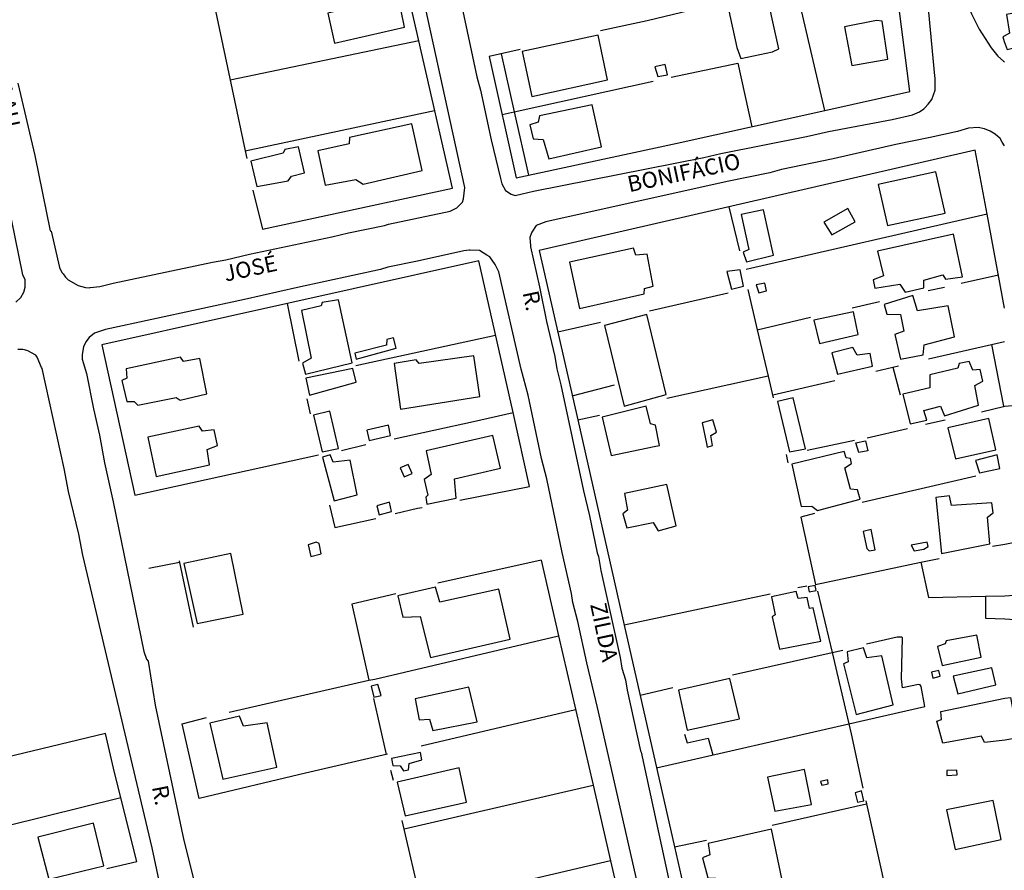
# Model space of a CAD drawing. Units: millimetres. Extents: x 187945 to 190362, y 1671518 to 1674291.
# Drawn here: x 189240 to 189393, y 1672229 to 1672361 of the extents above; entities that cross this region are included whole.
import ezdxf
from ezdxf.enums import TextEntityAlignment as Align

# ---------------------------------------------------------------- set-up
doc = ezdxf.new("R2010")
doc.units = ezdxf.units.MM
doc.header["$MEASUREMENT"] = 0
for name, color, linetype in [('V-EDIFICACAO', 30, 'Continuous'), ('V-LOTE', 10, 'Continuous'), ('V-NOME_DOS_LOGRADOUROS', 7, 'Continuous'), ('V-QUADRA', 130, 'Continuous'), ('V-TESTADA', 140, 'Continuous')]:
    doc.layers.add(name, color=color, linetype=linetype)

msp = doc.modelspace()

# ---------------------------------------------------------------- linework, layer by layer
at = {"layer": 'V-EDIFICACAO'}
for points in [[(189290.93, 1672366.56), (189291.42, 1672363.19), (189287.78, 1672362.32), (189288.83, 1672357.69), (189299.7, 1672360.17), (189299.19, 1672362.71), (189297.32, 1672362.62), (189295.98, 1672367.61), (189290.93, 1672366.56)], [(189353.94, 1672367.22), (189349.57, 1672366.08), (189351.51, 1672356.99), (189352.15, 1672355.27), (189357.1, 1672356.29), (189358.09, 1672356.79), (189355.74, 1672367.37), (189353.94, 1672367.22)], [(189393.23, 1672358.77), (189392.98, 1672358.63), (189393.23, 1672357.9), (189393.65, 1672356.69), (189398.98, 1672357.98), (189398.56, 1672360.14), (189396.81, 1672359.85), (189396.11, 1672362.6), (189393.57, 1672362.14), (189394.03, 1672359.23), (189393.23, 1672358.77)], [(189373.29, 1672361.18), (189368.31, 1672360.22), (189369.44, 1672354.19), (189375.08, 1672355.17), (189374.19, 1672361.11), (189373.29, 1672361.18)], [(189318.04, 1672356.34), (189319.57, 1672349.35), (189331.39, 1672351.94), (189329.93, 1672358.89), (189318.04, 1672356.34)], [(189340.38, 1672354.32), (189338.75, 1672353.99), (189339.2, 1672352.47), (189340.71, 1672352.72), (189340.38, 1672354.32)], [(189320.77, 1672346.35), (189320.57, 1672345.37), (189319.25, 1672344.92), (189319.76, 1672342.73), (189321.34, 1672342.66), (189322.24, 1672339.61), (189330.41, 1672341.49), (189328.97, 1672348.04), (189320.77, 1672346.35)], [(189291.13, 1672342.98), (189291.07, 1672341.97), (189286.22, 1672340.87), (189287.36, 1672335.54), (189292.14, 1672336.42), (189293.27, 1672335.67), (189302.47, 1672337.83), (189300.87, 1672345.08), (189291.13, 1672342.98)], [(189275.78, 1672339.25), (189276.71, 1672335.32), (189281.58, 1672336.21), (189282.12, 1672336.9), (189284.14, 1672337.46), (189283.18, 1672341.48), (189281.04, 1672341.07), (189280.79, 1672340.51), (189275.78, 1672339.25)], [(189373.54, 1672335.63), (189375.01, 1672329.21), (189384.02, 1672331.18), (189382.56, 1672337.6), (189373.54, 1672335.63)], [(189352.18, 1672330.95), (189353.38, 1672325.48), (189352.5, 1672325.05), (189353.04, 1672323.54), (189353.04, 1672323.54), (189357.26, 1672324.63), (189355.7, 1672331.68), (189352.18, 1672330.95)], [(189365.1, 1672329.74), (189366.35, 1672327.78), (189369.99, 1672329.82), (189368.84, 1672331.87), (189365.1, 1672329.74)], [(189373.47, 1672325.22), (189374.4, 1672321.36), (189374.4, 1672321.36), (189372.81, 1672320.76), (189373.02, 1672319.47), (189376.95, 1672320.1), (189377.78, 1672318.84), (189377.78, 1672318.84), (189380.7, 1672319.5), (189380.66, 1672320.73), (189383.64, 1672321.53), (189384.04, 1672320.88), (189386.7, 1672321.25), (189385.29, 1672327.87), (189373.47, 1672325.22)], [(189335.8, 1672324.6), (189335.4, 1672325.7), (189325.45, 1672323.53), (189327.01, 1672316.3), (189337.09, 1672318.58), (189337.16, 1672319.4), (189338.49, 1672319.76), (189337.53, 1672324.78), (189335.8, 1672324.6)], [(189352.04, 1672322.33), (189349.95, 1672322.04), (189350.69, 1672319.28), (189352.59, 1672319.79), (189352.04, 1672322.33), (189352.04, 1672322.33)], [(189354.54, 1672319.97), (189354.98, 1672318.74), (189356.15, 1672319.06), (189355.88, 1672320.24), (189354.54, 1672319.97)], [(189286.86, 1672317.23), (189286.75, 1672316.7), (189283.64, 1672315.99), (189285.17, 1672308.54), (189285.17, 1672308.54), (189283.8, 1672307.77), (189284.28, 1672306.07), (189291.55, 1672307.83), (189291.55, 1672307.83), (189289.45, 1672317.62), (189286.86, 1672317.23)], [(189379.71, 1672315.92), (189378.96, 1672318.32), (189374.49, 1672316.92), (189374.94, 1672315.4), (189377.06, 1672315.37), (189377.06, 1672315.37), (189377.56, 1672312.77), (189376.14, 1672312.25), (189377.03, 1672308.37), (189380.59, 1672309.07), (189380.73, 1672310.62), (189385.49, 1672311.87), (189384.47, 1672316.72), (189379.71, 1672315.92)], [(189363.55, 1672314.47), (189364.4, 1672310.85), (189370.44, 1672312.26), (189369.74, 1672315.79), (189363.55, 1672314.47)], [(189330.89, 1672313.62), (189333.95, 1672301.05), (189333.95, 1672301.05), (189340.49, 1672302.86), (189340.49, 1672302.86), (189337.5, 1672315.33), (189330.89, 1672313.62)], [(189296.91, 1672310.58), (189291.98, 1672309.31), (189292.2, 1672308.37), (189292.2, 1672308.37), (189298.43, 1672310.11), (189298.43, 1672310.11), (189298, 1672311.73), (189296.94, 1672311.47), (189296.91, 1672310.58)], [(189369.62, 1672310.23), (189366.34, 1672309.37), (189367.23, 1672306.07), (189372.7, 1672307.32), (189372.31, 1672309.28), (189370.27, 1672309), (189369.62, 1672310.23)], [(189256.34, 1672306.9), (189256.45, 1672305.43), (189255.67, 1672305.06), (189256.43, 1672301.81), (189257.58, 1672301.8), (189258.14, 1672301.21), (189264.13, 1672302.42), (189264.73, 1672302), (189268.9, 1672303), (189267.81, 1672308.48), (189265.28, 1672308.02), (189264.8, 1672308.71), (189256.34, 1672306.9)], [(189302.01, 1672307.73), (189301.52, 1672308.29), (189298.09, 1672307.69), (189299.08, 1672300.57), (189299.08, 1672300.57), (189311.44, 1672302.57), (189310.54, 1672308.89), (189302.01, 1672307.73)], [(189381.61, 1672305.93), (189381.61, 1672303.94), (189377.42, 1672302.94), (189378.56, 1672298.28), (189381.16, 1672298.9), (189381.16, 1672298.9), (189380.66, 1672300.4), (189383.26, 1672301.04), (189383.92, 1672299.53), (189383.92, 1672299.53), (189389.21, 1672301.21), (189388.65, 1672304.28), (189389.88, 1672304.97), (189389.47, 1672306.79), (189388.31, 1672306.66), (189387.76, 1672308.04), (189386.2, 1672307.69), (189386, 1672306.97), (189381.61, 1672305.93)], [(189284.32, 1672305.4), (189284.91, 1672302.77), (189292.19, 1672304.79), (189292.19, 1672304.79), (189291.64, 1672306.95), (189284.32, 1672305.4)], [(189357.85, 1672301.79), (189359.72, 1672293.92), (189362.24, 1672294.39), (189362.24, 1672294.39), (189360.3, 1672302.34), (189357.85, 1672301.79)], [(189330.51, 1672299.32), (189331.94, 1672293.38), (189338.66, 1672294.77), (189339.45, 1672294.92), (189338.83, 1672298.1), (189338.05, 1672298.28), (189337.37, 1672301.06), (189330.51, 1672299.32)], [(189285.52, 1672299.67), (189286.87, 1672293.92), (189289.45, 1672294.47), (189289.45, 1672294.47), (189288.07, 1672300.27), (189285.52, 1672299.67)], [(189347.77, 1672298.94), (189346.14, 1672298.46), (189346.8, 1672295.26), (189346.93, 1672294.69), (189347.75, 1672294.91), (189347.47, 1672296.51), (189348.38, 1672297.01), (189347.77, 1672298.94)], [(189384.45, 1672297.66), (189385.6, 1672292.85), (189391.91, 1672294.25), (189390.83, 1672299.16), (189384.45, 1672297.66)], [(189259.71, 1672296.23), (189261.02, 1672290.1), (189269.31, 1672291.91), (189268.97, 1672294.31), (189270.55, 1672294.94), (189270.07, 1672297.37), (189268.25, 1672297.17), (189267.73, 1672297.96), (189259.71, 1672296.23)], [(189293.82, 1672297.3), (189294.21, 1672295.7), (189297.53, 1672296.51), (189297.23, 1672298.08), (189293.82, 1672297.3)], [(189303.11, 1672294.09), (189303.85, 1672290.38), (189302.8, 1672289.64), (189303.33, 1672287.18), (189303.02, 1672286.89), (189303.19, 1672285.8), (189307.75, 1672286.73), (189307.51, 1672289.71), (189314.69, 1672291.39), (189313.51, 1672296.49), (189313.51, 1672296.49), (189303.11, 1672294.09)], [(189370.09, 1672295.34), (189371.58, 1672295.63), (189371.96, 1672294.1), (189370.56, 1672293.82), (189370.09, 1672295.34)], [(189288.58, 1672292.35), (189288.12, 1672293.46), (189286.92, 1672293.1), (189288.74, 1672286.31), (189288.74, 1672286.31), (189292.35, 1672287.21), (189291.27, 1672292.63), (189288.58, 1672292.35)], [(189360.1, 1672292), (189361.57, 1672285.42), (189363.24, 1672285.48), (189364.1, 1672284.79), (189370.75, 1672286.54), (189370.34, 1672288.01), (189369.24, 1672288.1), (189368.38, 1672291.44), (189369.42, 1672292.12), (189369.26, 1672292.92), (189368.57, 1672293.01), (189368.24, 1672293.97), (189360.1, 1672292)], [(189388.74, 1672292.6), (189389.38, 1672290.64), (189392.52, 1672291.34), (189392.14, 1672293.49), (189388.74, 1672292.6)], [(189299.03, 1672291.46), (189299.69, 1672290.05), (189300.91, 1672290.55), (189300.31, 1672291.96), (189299.03, 1672291.46)], [(189334.04, 1672287.42), (189334.51, 1672284.86), (189333.76, 1672284.28), (189334.39, 1672282.09), (189338.51, 1672282.93), (189339.26, 1672281.64), (189342.08, 1672282.4), (189340.62, 1672288.86), (189334.04, 1672287.42)], [(189385.02, 1672285.59), (189384.71, 1672287.07), (189382.57, 1672286.81), (189383.43, 1672278.08), (189390.96, 1672279.58), (189390.62, 1672283.76), (189391.5, 1672284.4), (189391.28, 1672285.98), (189385.02, 1672285.59)], [(189295.41, 1672285.54), (189295.76, 1672284.1), (189297.69, 1672284.63), (189297.38, 1672286.11), (189295.41, 1672285.54)], [(189371.24, 1672281.53), (189371.81, 1672278.87), (189372.17, 1672278.49), (189373.08, 1672278.65), (189372.46, 1672281.85), (189371.24, 1672281.53)], [(189285.96, 1672279.84), (189284.72, 1672279.45), (189285.13, 1672277.63), (189286.72, 1672278.01), (189286.43, 1672279.65), (189285.96, 1672279.84)], [(189378.72, 1672279.36), (189379.17, 1672278.52), (189380.68, 1672278.77), (189381.35, 1672279.2), (189381.18, 1672279.84), (189378.72, 1672279.36)], [(189272.62, 1672278.06), (189265.34, 1672276.5), (189267.38, 1672267.16), (189274.55, 1672268.62), (189272.62, 1672278.06)], [(189305.25, 1672270.5), (189304.56, 1672272.85), (189298.69, 1672271.47), (189299.46, 1672268.14), (189302.15, 1672268.28), (189302.15, 1672268.28), (189303.75, 1672261.88), (189316.18, 1672264.71), (189314.4, 1672272.53), (189305.25, 1672270.5)], [(189362.63, 1672272.91), (189362.82, 1672272.13), (189363.89, 1672272.33), (189363.72, 1672273.08), (189362.63, 1672272.91)], [(189356.95, 1672271.35), (189357.52, 1672268.52), (189357.05, 1672268.2), (189358.16, 1672263.19), (189364.61, 1672264.42), (189364.61, 1672264.42), (189363.43, 1672269.62), (189362.87, 1672269.53), (189362.48, 1672271.22), (189361.1, 1672271.07), (189360.76, 1672272.18), (189356.95, 1672271.35)], [(189384.17, 1672264.44), (189383.99, 1672263.98), (189382.79, 1672263.58), (189383.56, 1672260.63), (189389.62, 1672261.94), (189388.94, 1672265.37), (189384.17, 1672264.44)], [(189371.81, 1672261.83), (189371.26, 1672263.36), (189368.73, 1672262.75), (189368.88, 1672261.21), (189368.16, 1672260.87), (189370.13, 1672253), (189370.13, 1672253), (189375.88, 1672254.46), (189375.88, 1672254.46), (189374.13, 1672262.15), (189371.81, 1672261.83)], [(189381.89, 1672259.58), (189382.1, 1672258.65), (189383.23, 1672258.96), (189383.04, 1672259.83), (189381.89, 1672259.58)], [(189385.28, 1672258.94), (189385.98, 1672256.21), (189391.92, 1672257.58), (189391.92, 1672257.58), (189391.3, 1672260.24), (189385.28, 1672258.94)], [(189294.53, 1672257.37), (189294.92, 1672255.68), (189296.07, 1672255.96), (189295.55, 1672257.68), (189294.53, 1672257.37)], [(189350.46, 1672258.6), (189342.41, 1672256.76), (189343.81, 1672250.52), (189351.95, 1672252.3), (189350.46, 1672258.6)], [(189301.4, 1672255.41), (189301.98, 1672252.14), (189303.6, 1672252.27), (189304.13, 1672250.48), (189304.13, 1672250.48), (189311.03, 1672251.85), (189309.74, 1672257.26), (189301.4, 1672255.41)], [(189393.33, 1672255.5), (189394.19, 1672255.63), (189395.32, 1672249.35), (189393.34, 1672248.98), (189390.15, 1672248.6), (189389.68, 1672249.62), (189383.63, 1672248.53), (189382.71, 1672251.93), (189383.42, 1672252.2), (189383.32, 1672253.46), (189393.33, 1672255.5)], [(189278.29, 1672251.67), (189278.29, 1672251.67), (189274.63, 1672251.15), (189274, 1672252.7), (189269.35, 1672251.64), (189271.39, 1672242.88), (189279.81, 1672244.77), (189278.29, 1672251.67)], [(189297.7, 1672246.14), (189297.9, 1672245.04), (189299.05, 1672244.97), (189299.55, 1672244.18), (189300.33, 1672244.37), (189300.42, 1672245.33), (189302.44, 1672245.9), (189302.21, 1672247.07), (189297.7, 1672246.14)], [(189298.6, 1672242.42), (189299.8, 1672237.15), (189309.37, 1672239.33), (189308.23, 1672244.68), (189298.6, 1672242.42)], [(189356.29, 1672243.22), (189357.47, 1672237.91), (189363.15, 1672238.96), (189362.09, 1672244.42), (189356.29, 1672243.22)], [(189384.28, 1672244.23), (189384.29, 1672243.45), (189384.29, 1672243.45), (189385.87, 1672243.55), (189385.84, 1672244.3), (189384.28, 1672244.23)], [(189364.59, 1672242.55), (189364.76, 1672241.96), (189365.79, 1672242.16), (189365.72, 1672242.78), (189364.59, 1672242.55)], [(189369.97, 1672240.78), (189370.32, 1672239.31), (189371.32, 1672239.53), (189370.97, 1672241.06), (189369.97, 1672240.78)], [(189384.2, 1672238.1), (189385.59, 1672231.9), (189392.74, 1672233.46), (189391.47, 1672239.59), (189384.2, 1672238.1)], [(189242.56, 1672233.83), (189244.28, 1672227.29), (189252.82, 1672229.36), (189251.24, 1672236.03), (189242.56, 1672233.83)], [(189347.06, 1672232.87), (189347.3, 1672231.11), (189346.2, 1672230.62), (189347, 1672227.51), (189348.25, 1672227.44), (189348.94, 1672224.96), (189358.6, 1672227.13), (189356.94, 1672235.1), (189347.06, 1672232.87)]]:
    msp.add_lwpolyline(points, close=True, dxfattribs=at)
at = {"layer": 'V-LOTE'}
for points in [[(189378.52, 1672350.11), (189374.76, 1672379.25)], [(189301.94, 1672358.04), (189297.32, 1672378.3)], [(189365.24, 1672347.16), (189360.39, 1672368.16), (189369.8, 1672370.06)], [(189270.1, 1672363.41), (189274.87, 1672340.9)], [(189349.45, 1672364.01), (189337.57, 1672361.17), (189330.27, 1672359.57)], [(189301.94, 1672358.04), (189272.55, 1672351.87)], [(189307.18, 1672335.05), (189301.94, 1672358.04)], [(189317.73, 1672356.68), (189312.91, 1672355.6)], [(189314.8, 1672356.02), (189316.83, 1672346.97)], [(189312.91, 1672355.6), (189317.13, 1672336.65), (189342.23, 1672342.06)], [(189341.29, 1672352.35), (189351.68, 1672354.56), (189353.86, 1672344.64)], [(189316.83, 1672346.97), (189338.47, 1672351.74)], [(189365.24, 1672347.16), (189378.52, 1672350.11)], [(189274.87, 1672340.9), (189304.42, 1672347.14)], [(189314.93, 1672346.55), (189316.83, 1672346.97)], [(189316.83, 1672346.97), (189319.06, 1672337.07)], [(189342.23, 1672342.06), (189365.24, 1672347.16)], [(189274.87, 1672340.9), (189275.13, 1672339.68)], [(189388.69, 1672341), (189320.73, 1672325.34)], [(189390.55, 1672331.01), (189388.69, 1672341)], [(189276.08, 1672334.72), (189277.59, 1672328.65)], [(189277.59, 1672328.65), (189307.18, 1672335.05)], [(189352, 1672325.29), (189350.34, 1672332.16)], [(189390.55, 1672331.01), (189352.99, 1672322.37)], [(189393.27, 1672316.34), (189390.55, 1672331.01)], [(189320.73, 1672325.34), (189326.72, 1672298.91)], [(189311.31, 1672323.74), (189252.53, 1672310.63), (189257.7, 1672287.17)], [(189316.64, 1672300.06), (189311.31, 1672323.74)], [(189386.48, 1672320.25), (189392.3, 1672321.55)], [(189353.25, 1672319.25), (189354.72, 1672312.98)], [(189381.38, 1672319.09), (189383.93, 1672319.63)], [(189337.89, 1672315.92), (189350.19, 1672318.71)], [(189369.49, 1672316.37), (189373.77, 1672317.36)], [(189283.28, 1672308.08), (189281.5, 1672317.09)], [(189354.72, 1672312.98), (189363.03, 1672314.94)], [(189323.61, 1672312.66), (189330.25, 1672314.15)], [(189354.72, 1672312.98), (189356.43, 1672305.73)], [(189313.93, 1672312.08), (189292.15, 1672307.37)], [(189391.21, 1672310.66), (189393.28, 1672311.13)], [(189381.43, 1672308.43), (189391.21, 1672310.66)], [(189391.21, 1672310.66), (189393.12, 1672301.06)], [(189373.21, 1672306.52), (189376.71, 1672307.34)], [(189375.83, 1672307.13), (189377.02, 1672302.85)], [(189356.43, 1672305.73), (189340.61, 1672302.26)], [(189356.43, 1672305.73), (189357.22, 1672302.36)], [(189357.12, 1672302.8), (189366.83, 1672305.08)], [(189325.87, 1672302.69), (189332.45, 1672304.37)], [(189284.49, 1672302.2), (189285, 1672299.85)], [(189389.67, 1672300.15), (189393.29, 1672301.08), (189395.53, 1672301.28)], [(189298.1, 1672295.94), (189310.47, 1672298.66), (189316.64, 1672300.06)], [(189319.23, 1672288.55), (189316.64, 1672300.06)], [(189326.72, 1672298.91), (189330.14, 1672299.64)], [(189326.72, 1672298.91), (189333.98, 1672266.91)], [(189380.92, 1672298.23), (189384.01, 1672298.94)], [(189378.16, 1672297.55), (189371.84, 1672296.05)], [(189289.91, 1672294.17), (189293.68, 1672295.06)], [(189369.88, 1672295.71), (189362.49, 1672294.14)], [(189257.7, 1672287.17), (189286.31, 1672293.46)], [(189359.24, 1672293.5), (189359.5, 1672292.22)], [(189388.8, 1672290.14), (189371.07, 1672286.06)], [(189308.33, 1672286.4), (189319.23, 1672288.55)], [(189288.03, 1672285.61), (189288.88, 1672282.13), (189295.26, 1672283.54)], [(189298.27, 1672284.34), (189301.74, 1672285.17), (189302.46, 1672285.24)], [(189363.63, 1672284.3), (189361.5, 1672283.75), (189363.82, 1672273.25), (189380.23, 1672276.72)], [(189391.41, 1672279.23), (189393.31, 1672279.54), (189398.57, 1672280.59)], [(189264.66, 1672276.66), (189259.84, 1672275.73)], [(189321.01, 1672277.02), (189304.94, 1672273.45)], [(189321.01, 1672277.02), (189323.73, 1672265.26)], [(189380.23, 1672276.72), (189383.09, 1672277.32)], [(189380.23, 1672276.72), (189381.42, 1672271.2), (189390.3, 1672271.41)], [(189362.46, 1672273), (189361.04, 1672272.73)], [(189298.35, 1672271.78), (189291.52, 1672270.18), (189294.18, 1672258.31)], [(189356.71, 1672271.73), (189333.98, 1672266.91)], [(189364.13, 1672272.22), (189366.38, 1672262.64)], [(189390.3, 1672271.41), (189393.32, 1672271.48), (189399.8, 1672271.97)], [(189390.3, 1672271.41), (189390.31, 1672268), (189393.32, 1672267.87), (189400.42, 1672267.42)], [(189333.98, 1672266.91), (189341.82, 1672232.35)], [(189294.18, 1672258.31), (189295.07, 1672258.51), (189323.73, 1672265.26)], [(189323.73, 1672265.26), (189329.11, 1672241.97)], [(189369, 1672251.51), (189380.86, 1672254.22), (189380.28, 1672257.34), (189380.12, 1672257.62), (189379.83, 1672257.64), (189377.38, 1672257.15), (189377.21, 1672258.52), (189377.34, 1672264.93), (189377.19, 1672265.04), (189376.54, 1672265.04), (189371.77, 1672263.93)], [(189350.83, 1672259.18), (189366.38, 1672262.64)], [(189366.38, 1672262.64), (189368.05, 1672263.01)], [(189366.38, 1672262.64), (189369, 1672251.51)], [(189272.37, 1672253.34), (189294.18, 1672258.31)], [(189336.47, 1672255.97), (189341.55, 1672257.17)], [(189294.89, 1672255.47), (189296.88, 1672246.76)], [(189326.39, 1672253.72), (189302.34, 1672248.06)], [(189265.04, 1672251.52), (189268.84, 1672252.52)], [(189267.68, 1672239.87), (189265.04, 1672251.52)], [(189339.03, 1672244.67), (189369, 1672251.51)], [(189369, 1672251.51), (189369.37, 1672249.95), (189371.17, 1672241.47)], [(189253.1, 1672250.02), (189218.94, 1672241.79)], [(189258, 1672230.06), (189254.53, 1672243.93), (189253.1, 1672250.02)], [(189343.35, 1672249.93), (189343.79, 1672248.54), (189347.05, 1672249.28), (189347.77, 1672246.67)], [(189297.07, 1672246.8), (189284.29, 1672243.84), (189267.68, 1672239.87)], [(189297.54, 1672244.28), (189297.95, 1672242.72)], [(189299.69, 1672235.14), (189329.11, 1672241.97)], [(189329.11, 1672241.97), (189331.84, 1672230.15)], [(189219.98, 1672231.23), (189255.51, 1672240.01)], [(189371.74, 1672239.01), (189357.04, 1672235.65)], [(189371.63, 1672239.52), (189376.68, 1672216.79)], [(189302.43, 1672223.27), (189299.38, 1672236.47)], [(189341.82, 1672232.35), (189346.78, 1672233.37)], [(189341.82, 1672232.35), (189344.42, 1672220.89)], [(189253.33, 1672228.97), (189258, 1672230.06)], [(189331.84, 1672230.15), (189302.43, 1672223.27)], [(189331.84, 1672230.15), (189342.63, 1672183.44)]]:
    msp.add_lwpolyline(points, dxfattribs=at)
at = {"layer": 'V-QUADRA'}
for points in [[(189394.27, 1672391.2), (189393.2, 1672389.18), (189392.56, 1672387.8), (189391.5, 1672385.91), (189387.74, 1672377.28), (189387.09, 1672375.39), (189386.78, 1672373.96), (189386.48, 1672371.8), (189386.4, 1672370.02), (189386.56, 1672367.79), (189386.91, 1672365.7), (189387.42, 1672364), (189388.1, 1672362.22), (189389.3, 1672359.85), (189391.19, 1672356.95), (189392.22, 1672355.66), (189393.08, 1672354.87), (189393.08, 1672354.87), (189393.24, 1672354.73)], [(189239.41, 1672351.43), (189242.06, 1672340.14), (189244.48, 1672328.41), (189244.63, 1672328.35), (189245.93, 1672322.67), (189246.31, 1672321.9), (189246.48, 1672321.67), (189246.48, 1672321.67), (189246.85, 1672321.17), (189247.28, 1672320.76), (189248.84, 1672319.85), (189249.99, 1672319.56), (189250.54, 1672319.52), (189250.71, 1672319.54), (189250.71, 1672319.54), (189252.23, 1672319.71), (189254.29, 1672320.23), (189269.76, 1672323.53), (189271.86, 1672323.88), (189275.57, 1672324.77), (189288.37, 1672327.44), (189290.99, 1672328.09), (189296.58, 1672329.22), (189297.24, 1672329.46), (189306.85, 1672331.48), (189307.9, 1672331.99), (189308.23, 1672332.34), (189308.23, 1672332.34), (189308.76, 1672332.89), (189308.93, 1672333.37), (189309.11, 1672335.15), (189309.11, 1672335.16), (189309.11, 1672335.16), (189298.88, 1672382.01)], [(189308.81, 1672362.65), (189311.02, 1672352.43), (189311.58, 1672350.35), (189313.22, 1672342.6), (189314.7, 1672336.55), (189314.7, 1672336.55), (189314.9, 1672335.74), (189315.46, 1672334.67), (189316.37, 1672334.13), (189316.98, 1672333.9), (189318.04, 1672334.15), (189318.04, 1672334.15), (189319.84, 1672334.57), (189346.39, 1672339.86), (189349.05, 1672340.47), (189362.41, 1672343.11), (189365.83, 1672343.89), (189375.73, 1672345.78), (189378.9, 1672346.51), (189380.02, 1672346.98), (189380.67, 1672347.44), (189380.82, 1672347.59), (189380.82, 1672347.59), (189381.38, 1672348.14), (189381.92, 1672348.89), (189382.43, 1672350.32), (189382.43, 1672352.23), (189382.4, 1672352.58), (189382.4, 1672352.58), (189381.47, 1672362.51)], [(189393.25, 1672341.64), (189392.91, 1672342.23), (189392.91, 1672342.23), (189392.58, 1672342.79), (189391.78, 1672343.46), (189391.01, 1672343.95), (189390.14, 1672344.29), (189389.17, 1672344.49), (189387.63, 1672344.43), (189385.94, 1672343.89), (189381.65, 1672342.98), (189381.65, 1672342.98), (189376.33, 1672341.86), (189366.53, 1672339.63), (189358.5, 1672337.94), (189356.7, 1672337.46), (189350, 1672336.08), (189321.75, 1672329.82), (189320.23, 1672329.22), (189319.56, 1672328.17), (189319.56, 1672328.17), (189319.5, 1672328.08), (189319.26, 1672327.36), (189319.35, 1672326.04), (189319.35, 1672326.04), (189319.36, 1672325.91), (189320.77, 1672319.69), (189321.87, 1672314.27), (189323.13, 1672308.81), (189323.46, 1672306.9), (189324.07, 1672304.4), (189327.61, 1672287.86), (189328.54, 1672283.97), (189329.76, 1672278.18), (189329.96, 1672277.62), (189330.33, 1672275.45), (189333.33, 1672261.86), (189333.61, 1672260.21), (189334.16, 1672258.37), (189334.44, 1672256.77), (189336.52, 1672247.33), (189336.64, 1672247.12), (189341.69, 1672223.58)], [(189239.1, 1672317.29), (189239.89, 1672317.99), (189240.38, 1672318.82), (189240.6, 1672319.61), (189240.58, 1672320.28), (189240.58, 1672320.28), (189240.57, 1672320.76), (189240.23, 1672321.55), (189236.07, 1672341.7)], [(189344.43, 1672189.88), (189329.83, 1672254.06), (189328.12, 1672261.04), (189326.74, 1672267.49), (189325.98, 1672270.43), (189325.75, 1672271.82), (189324.3, 1672278.25), (189321.92, 1672289.72), (189321.1, 1672292.88), (189318.98, 1672302.79), (189317.9, 1672306.82), (189314.42, 1672322), (189313.87, 1672323.14), (189313.04, 1672324.33), (189312.54, 1672324.63), (189312.54, 1672324.63), (189311.42, 1672325.31), (189309.97, 1672325.4), (189309.81, 1672325.38), (189309.81, 1672325.38), (189308.99, 1672325.29), (189301.77, 1672323.67), (189297.12, 1672322.73), (189295.97, 1672322.36), (189283.02, 1672319.58), (189274.79, 1672317.68), (189253.08, 1672313.02), (189252.03, 1672312.67), (189252.03, 1672312.67), (189251.37, 1672312.45), (189250.55, 1672311.78), (189250.03, 1672311.08), (189249.65, 1672310.29), (189249.46, 1672309.14), (189249.49, 1672308.38), (189249.49, 1672308.38), (189250.12, 1672306.13), (189251.21, 1672300.62), (189252.16, 1672296.55), (189252.96, 1672292.21), (189254.3, 1672286.15), (189259.1, 1672262.81), (189259.5, 1672261.63), (189259.76, 1672261.31), (189260.87, 1672254.41), (189265.32, 1672233.31), (189267.39, 1672225.04)], [(189261.49, 1672227.06), (189260.36, 1672232.2), (189249.58, 1672277.84), (189248.94, 1672281.11), (189247.36, 1672287.77), (189246.65, 1672291.36), (189243.21, 1672306.92), (189243.13, 1672307.11), (189243.13, 1672307.11), (189242.47, 1672308.71), (189242.24, 1672309), (189240.98, 1672309.71), (189240.47, 1672309.83), (189240.47, 1672309.83), (189240.19, 1672309.89), (189239.42, 1672309.89)]]:
    msp.add_lwpolyline(points, dxfattribs=at)
at = {"layer": 'V-TESTADA'}
msp.add_lwpolyline([(189264.6, 1672276.95), (189266.77, 1672266.62)], dxfattribs=at)

# ---------------------------------------------------------------- texts
at = {"layer": 'V-NOME_DOS_LOGRADOUROS'}
for s, rotation, p in [('WENCESLAU', 282, (189232.47, 1672363.79)), ('BONIFÁCIO', 12, (189334.93, 1672333.65)), ('JOSÉ', 12, (189271.99, 1672319.71)), ('R.', 282, (189317.34, 1672318.61)), ('ZILDA', 282, (189327.89, 1672269.98)), ('R.', 281, (189259.56, 1672241.54))]:
    msp.add_text(s, height=2.5, rotation=rotation, dxfattribs=at).set_placement(p, align=Align.BOTTOM_LEFT)

doc.saveas('drawing.dxf')
